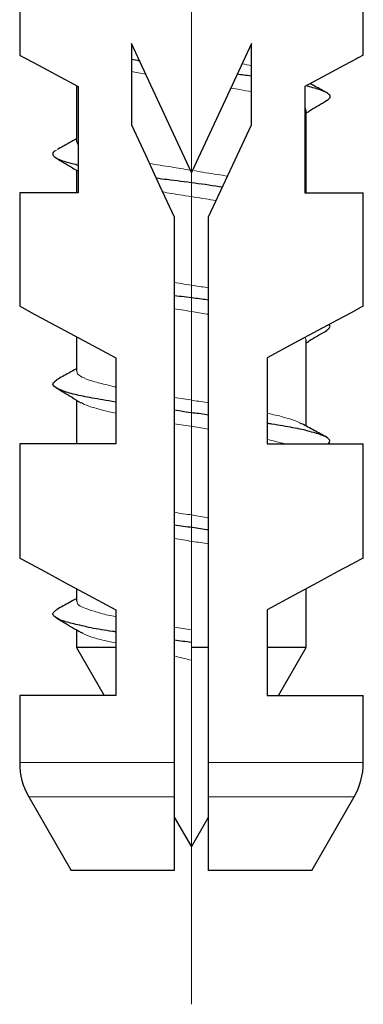
# Model space of a CAD drawing. Units: inches. Extents: x -2 to 248, y -242 to 8.
# Drawn here: x 78 to 79, y -219 to -216 of the extents above; entities that cross this region are included whole.
import ezdxf

# ---------------------------------------------------------------- set-up
doc = ezdxf.new("R2010")
doc.units = ezdxf.units.IN
doc.header["$MEASUREMENT"] = 0
doc.linetypes.add('AI-Linetype-12', pattern=[7.082813, 4.426758, -0.885352, 0.885352, -0.885352])
doc.layers.add('Layer 1', color=7, linetype='Continuous')

# ---------------------------------------------------------------- blocks, each defined once
blk = doc.blocks.new('block 113')
at = {"layer": 'Layer 1', "color": 7, "lineweight": 18}
blk.add_lwpolyline([(78.5406, -217.6545), (78.5406, -217.6154)], dxfattribs=at)
blk = doc.blocks.new('block 114')
at = {"layer": 'Layer 1', "color": 7, "lineweight": 18}
blk.add_lwpolyline([(78.5406, -217.5605), (78.5406, -217.6154)], dxfattribs=at)
blk = doc.blocks.new('block 115')
at = {"layer": 'Layer 1', "color": 7, "lineweight": 18}
blk.add_open_spline([(78.5406, -217.6545), (78.5229, -217.6496), (78.5052, -217.6459), (78.4875, -217.6411)], degree=3, dxfattribs=at)
blk = doc.blocks.new('block 116')
at = {"layer": 'Layer 1', "color": 7, "lineweight": 18}
blk.add_lwpolyline([(78.5406, -217.6545), (78.5406, -217.5996)], dxfattribs=at)
blk = doc.blocks.new('block 117')
at = {"layer": 'Layer 1', "color": 7, "lineweight": 18}
blk.add_open_spline([(78.2002, -217.5679), (78.2026, -217.5691), (78.2051, -217.5715), (78.2081, -217.5727), (78.2154, -217.5764), (78.2264, -217.5801), (78.2398, -217.5849), (78.2526, -217.5886), (78.2673, -217.5923), (78.2837, -217.5959), (78.2911, -217.5971), (78.299, -217.5996), (78.3069, -217.6008)], degree=3, knots=[0, 0, 0, 0, 1, 1, 1, 2, 2, 2, 3, 3, 3, 4, 4, 4, 4], dxfattribs=at)
blk = doc.blocks.new('block 118')
at = {"layer": 'Layer 1', "color": 7, "lineweight": 18}
blk.add_open_spline([(78.4875, -217.2787), (78.5058, -217.2812), (78.5247, -217.2836), (78.543, -217.2873), (78.5601, -217.2897), (78.5772, -217.2921), (78.5936, -217.2946)], degree=3, knots=[0, 0, 0, 0, 1, 1, 1, 2, 2, 2, 2], dxfattribs=at)
blk = doc.blocks.new('block 119')
at = {"layer": 'Layer 1', "color": 7, "lineweight": 18}
blk.add_open_spline([(78.7748, -216.9725), (78.7834, -216.9737), (78.7925, -216.9761), (78.8004, -216.9786), (78.8114, -216.981), (78.8212, -216.9835), (78.8303, -216.9859)], degree=3, knots=[0, 0, 0, 0, 1, 1, 1, 2, 2, 2, 2], dxfattribs=at)
blk = doc.blocks.new('block 120')
at = {"layer": 'Layer 1', "color": 7, "lineweight": 18}
blk.add_open_spline([(78.4875, -216.9237), (78.5064, -216.9261), (78.5259, -216.9298), (78.5448, -216.9322), (78.5613, -216.9347), (78.5778, -216.9371), (78.5936, -216.9408)], degree=3, knots=[0, 0, 0, 0, 1, 1, 1, 2, 2, 2, 2], dxfattribs=at)
blk = doc.blocks.new('block 121')
at = {"layer": 'Layer 1', "color": 7, "lineweight": 18}
blk.add_open_spline([(78.1996, -216.8578), (78.2026, -216.8602), (78.2057, -216.8615), (78.2093, -216.8639), (78.2173, -216.8676), (78.2288, -216.8712), (78.2417, -216.8749), (78.2551, -216.8785), (78.2703, -216.8834), (78.2868, -216.8871), (78.2935, -216.8883), (78.3002, -216.8895), (78.3069, -216.8907)], degree=3, knots=[0, 0, 0, 0, 1, 1, 1, 2, 2, 2, 3, 3, 3, 4, 4, 4, 4], dxfattribs=at)
blk = doc.blocks.new('block 122')
at = {"layer": 'Layer 1', "color": 7, "lineweight": 18}
blk.add_open_spline([(78.8919, -216.6577), (78.8944, -216.6601), (78.8944, -216.6626), (78.8944, -216.665)], degree=3, dxfattribs=at)
blk = doc.blocks.new('block 123')
at = {"layer": 'Layer 1', "color": 7, "lineweight": 18}
blk.add_open_spline([(78.4875, -216.5686), (78.5076, -216.5711), (78.5271, -216.5747), (78.5473, -216.5784), (78.5625, -216.5808), (78.5784, -216.5833), (78.5936, -216.5857)], degree=3, knots=[0, 0, 0, 0, 1, 1, 1, 2, 2, 2, 2], dxfattribs=at)
blk = doc.blocks.new('block 124')
at = {"layer": 'Layer 1', "color": 7, "lineweight": 18}
blk.add_open_spline([(78.4515, -216.2075), (78.4607, -216.2087), (78.4692, -216.2112), (78.4783, -216.2124), (78.5015, -216.2161), (78.5253, -216.2197), (78.5491, -216.2234), (78.5723, -216.227), (78.5955, -216.2307), (78.6174, -216.2344)], degree=3, knots=[0, 0, 0, 0, 1, 1, 1, 2, 2, 2, 3, 3, 3, 3], dxfattribs=at)
blk = doc.blocks.new('block 125')
at = {"layer": 'Layer 1', "color": 7, "lineweight": 18}
blk.add_open_spline([(78.8913, -215.9464), (78.8944, -215.9513), (78.8944, -215.9537), (78.8938, -215.9562)], degree=3, dxfattribs=at)
blk = doc.blocks.new('block 126')
at = {"layer": 'Layer 1', "color": 7, "lineweight": 18}
blk.add_open_spline([(78.6626, -215.8866), (78.6717, -215.8879), (78.6815, -215.8903), (78.6906, -215.8915), (78.7028, -215.894), (78.715, -215.8964), (78.7266, -215.8976)], degree=3, knots=[0, 0, 0, 0, 1, 1, 1, 2, 2, 2, 2], dxfattribs=at)
blk = doc.blocks.new('block 127')
at = {"layer": 'Layer 1', "color": 7, "lineweight": 18}
blk.add_open_spline([(78.3551, -215.8354), (78.3691, -215.8378), (78.3838, -215.8415), (78.399, -215.8439)], degree=3, dxfattribs=at)
blk = doc.blocks.new('block 142')
at = {"layer": 'Layer 1', "color": 7, "lineweight": 18}
blk.add_lwpolyline([(78.5406, -217.5996), (78.5406, -217.5605)], dxfattribs=at)
blk = doc.blocks.new('block 157')
at = {"layer": 'Layer 1', "color": 7, "lineweight": 18}
blk.add_open_spline([(78.7266, -215.8171), (78.7169, -215.8159), (78.7071, -215.8134), (78.6973, -215.8122)], degree=3, dxfattribs=at)
blk = doc.blocks.new('block 158')
at = {"layer": 'Layer 1', "color": 7, "lineweight": 18}
blk.add_open_spline([(78.1904, -216.0611), (78.188, -216.0574), (78.1874, -216.055), (78.1868, -216.0526)], degree=3, dxfattribs=at)
blk = doc.blocks.new('block 159')
at = {"layer": 'Layer 1', "color": 7, "lineweight": 18}
blk.add_open_spline([(78.5375, -216.1404), (78.5174, -216.1367), (78.4979, -216.1343), (78.4783, -216.1306), (78.4552, -216.127), (78.4326, -216.1233), (78.4106, -216.1197)], degree=3, knots=[0, 0, 0, 0, 1, 1, 1, 2, 2, 2, 2], dxfattribs=at)
blk = doc.blocks.new('block 160')
at = {"layer": 'Layer 1', "color": 7, "lineweight": 18}
blk.add_open_spline([(78.6528, -216.1587), (78.6418, -216.1575), (78.6315, -216.155), (78.6205, -216.1538), (78.5973, -216.1502), (78.5735, -216.1465), (78.5491, -216.1416)], degree=3, knots=[0, 0, 0, 0, 1, 1, 1, 2, 2, 2, 2], dxfattribs=at)
blk = doc.blocks.new('block 161')
at = {"layer": 'Layer 1', "color": 7, "lineweight": 18}
blk.add_open_spline([(78.5936, -216.504), (78.5784, -216.5015), (78.5625, -216.4991), (78.5473, -216.4967), (78.5271, -216.4942), (78.5076, -216.4906), (78.4875, -216.4869)], degree=3, knots=[0, 0, 0, 0, 1, 1, 1, 2, 2, 2, 2], dxfattribs=at)
blk = doc.blocks.new('block 162')
at = {"layer": 'Layer 1', "color": 7, "lineweight": 18}
blk.add_open_spline([(78.3069, -216.8102), (78.3002, -216.809), (78.2935, -216.8078), (78.2868, -216.8053), (78.2703, -216.8017), (78.2551, -216.798), (78.2417, -216.7944), (78.2288, -216.7907), (78.2185, -216.787), (78.2093, -216.7822), (78.2008, -216.7785), (78.1941, -216.7748), (78.1904, -216.7712), (78.188, -216.7687), (78.1874, -216.7651), (78.1868, -216.7614)], degree=3, knots=[0, 0, 0, 0, 1, 1, 1, 2, 2, 2, 3, 3, 3, 4, 4, 4, 5, 5, 5, 5], dxfattribs=at)
blk = doc.blocks.new('block 163')
at = {"layer": 'Layer 1', "color": 7, "lineweight": 18}
blk.add_open_spline([(78.5936, -216.859), (78.5778, -216.8566), (78.5613, -216.8541), (78.5448, -216.8517), (78.5259, -216.848), (78.5064, -216.8456), (78.4875, -216.8419)], degree=3, knots=[0, 0, 0, 0, 1, 1, 1, 2, 2, 2, 2], dxfattribs=at)
blk = doc.blocks.new('block 164')
at = {"layer": 'Layer 1', "color": 7, "lineweight": 18}
blk.add_open_spline([(78.8803, -216.9237), (78.8681, -216.9164), (78.8572, -216.9127), (78.8444, -216.909), (78.8315, -216.9054), (78.8169, -216.9005), (78.8004, -216.8968), (78.7925, -216.8956), (78.7834, -216.8932), (78.7748, -216.8907)], degree=3, knots=[0, 0, 0, 0, 1, 1, 1, 2, 2, 2, 3, 3, 3, 3], dxfattribs=at)
blk = doc.blocks.new('block 165')
at = {"layer": 'Layer 1', "color": 7, "lineweight": 18}
blk.add_open_spline([(78.5936, -217.2141), (78.5772, -217.2116), (78.5601, -217.2092), (78.543, -217.2055), (78.5247, -217.2031), (78.5058, -217.2006), (78.4875, -217.197)], degree=3, knots=[0, 0, 0, 0, 1, 1, 1, 2, 2, 2, 2], dxfattribs=at)
blk = doc.blocks.new('block 166')
at = {"layer": 'Layer 1', "color": 7, "lineweight": 18}
blk.add_open_spline([(78.3069, -217.5203), (78.299, -217.5178), (78.2911, -217.5166), (78.2837, -217.5154), (78.2673, -217.5117), (78.2526, -217.5069), (78.2398, -217.5032), (78.227, -217.4995), (78.2166, -217.4959), (78.2081, -217.4922), (78.1996, -217.4886), (78.1929, -217.4849), (78.1898, -217.4812), (78.188, -217.4776), (78.1874, -217.4751), (78.1874, -217.4715)], degree=3, knots=[0, 0, 0, 0, 1, 1, 1, 2, 2, 2, 3, 3, 3, 4, 4, 4, 5, 5, 5, 5], dxfattribs=at)
blk = doc.blocks.new('block 167')
at = {"layer": 'Layer 1', "color": 7, "lineweight": 18}
blk.add_open_spline([(78.5406, -217.5605), (78.5229, -217.5581), (78.5052, -217.5544), (78.4875, -217.552)], degree=3, dxfattribs=at)
blk = doc.blocks.new('block 399')
at = {"layer": 'Layer 1', "color": 7, "linetype": 'AI-Linetype-12', "lineweight": 18}
blk.add_lwpolyline([(78.5406, -218.7172), (78.5406, -211.281)], dxfattribs=at)
blk = doc.blocks.new('block 829')
at = {"layer": 'Layer 1', "color": 7, "lineweight": 25}
blk.add_lwpolyline([(78.5936, -218.3036), (78.5936, -218.0766)], dxfattribs=at)
blk = doc.blocks.new('block 830')
at = {"layer": 'Layer 1', "color": 7, "lineweight": 25}
blk.add_lwpolyline([(78.9127, -218.3036), (78.5936, -218.3036)], dxfattribs=at)
blk = doc.blocks.new('block 831')
at = {"layer": 'Layer 1', "color": 7, "lineweight": 25}
blk.add_lwpolyline([(78.4875, -218.0766), (78.4875, -218.3036)], dxfattribs=at)
blk = doc.blocks.new('block 832')
at = {"layer": 'Layer 1', "color": 7, "lineweight": 25}
blk.add_lwpolyline([(78.4875, -218.3036), (78.1691, -218.3036)], dxfattribs=at)
blk = doc.blocks.new('block 835')
at = {"layer": 'Layer 1', "color": 7, "lineweight": 25}
blk.add_lwpolyline([(78.5936, -217.9705), (78.5936, -216.2844)], dxfattribs=at)
blk = doc.blocks.new('block 836')
at = {"layer": 'Layer 1', "color": 7, "lineweight": 25}
blk.add_lwpolyline([(78.4875, -216.2844), (78.4875, -217.9705)], dxfattribs=at)
blk = doc.blocks.new('block 847')
at = {"layer": 'Layer 1', "color": 7, "lineweight": 25}
blk.add_open_spline([(78.0098, -215.7854), (78.0117, -215.7866), (78.0306, -215.7964), (78.0306, -215.7964), (78.0306, -215.7964), (78.0678, -215.8159), (78.0678, -215.8159), (78.0678, -215.8159), (78.1215, -215.8452), (78.1215, -215.8452), (78.1215, -215.8452), (78.1904, -215.8818), (78.1904, -215.8818)], degree=3, knots=[0, 0, 0, 0, 1, 1, 1, 2, 2, 2, 3, 3, 3, 4, 4, 4, 4], dxfattribs=at)
blk = doc.blocks.new('block 848')
at = {"layer": 'Layer 1', "color": 7, "lineweight": 25}
blk.add_lwpolyline([(78.1904, -215.8818), (78.1904, -216.21)], dxfattribs=at)
blk = doc.blocks.new('block 849')
at = {"layer": 'Layer 1', "color": 7, "lineweight": 25}
blk.add_lwpolyline([(78.1904, -216.21), (78.0098, -216.21)], dxfattribs=at)
blk = doc.blocks.new('block 850')
at = {"layer": 'Layer 1', "color": 7, "lineweight": 25}
blk.add_lwpolyline([(78.0098, -216.5601), (78.0184, -216.565), (78.0458, -216.5796), (78.0898, -216.604), (78.1495, -216.6357), (78.2227, -216.6748), (78.3069, -216.7199)], dxfattribs=at)
blk = doc.blocks.new('block 851')
at = {"layer": 'Layer 1', "color": 7, "lineweight": 25}
blk.add_lwpolyline([(78.3069, -216.7199), (78.3069, -216.9859)], dxfattribs=at)
blk = doc.blocks.new('block 852')
at = {"layer": 'Layer 1', "color": 7, "lineweight": 25}
blk.add_lwpolyline([(78.3069, -216.9859), (78.0098, -216.9859)], dxfattribs=at)
blk = doc.blocks.new('block 853')
at = {"layer": 'Layer 1', "color": 7, "lineweight": 25}
blk.add_lwpolyline([(78.0098, -217.3385), (78.0184, -217.3434), (78.0458, -217.358), (78.0898, -217.3812), (78.1495, -217.4141), (78.2227, -217.4532), (78.3069, -217.4983)], dxfattribs=at)
blk = doc.blocks.new('block 854')
at = {"layer": 'Layer 1', "color": 7, "lineweight": 25}
blk.add_lwpolyline([(78.3069, -217.4983), (78.3069, -217.7631)], dxfattribs=at)
blk = doc.blocks.new('block 855')
at = {"layer": 'Layer 1', "color": 7, "lineweight": 25}
blk.add_lwpolyline([(78.3069, -217.7631), (78.0098, -217.7631)], dxfattribs=at)
blk = doc.blocks.new('block 877')
at = {"layer": 'Layer 1', "color": 7, "lineweight": 25}
blk.add_open_spline([(79.0719, -215.7854), (79.0695, -215.7866), (79.0505, -215.7964), (79.0505, -215.7964), (79.0505, -215.7964), (79.0139, -215.8159), (79.0139, -215.8159), (79.0139, -215.8159), (78.9603, -215.8452), (78.9603, -215.8452), (78.9603, -215.8452), (78.8913, -215.8818), (78.8913, -215.8818)], degree=3, knots=[0, 0, 0, 0, 1, 1, 1, 2, 2, 2, 3, 3, 3, 4, 4, 4, 4], dxfattribs=at)
blk = doc.blocks.new('block 878')
at = {"layer": 'Layer 1', "color": 7, "lineweight": 25}
blk.add_lwpolyline([(78.8913, -216.21), (79.0719, -216.21)], dxfattribs=at)
blk = doc.blocks.new('block 879')
at = {"layer": 'Layer 1', "color": 7, "lineweight": 25}
blk.add_lwpolyline([(78.8913, -215.8818), (78.8913, -216.21)], dxfattribs=at)
blk = doc.blocks.new('block 880')
at = {"layer": 'Layer 1', "color": 7, "lineweight": 25}
blk.add_lwpolyline([(79.0719, -216.5601), (79.0627, -216.565), (79.0359, -216.5796), (78.9914, -216.604), (78.9316, -216.6357), (78.8584, -216.6748), (78.7748, -216.7199)], dxfattribs=at)
blk = doc.blocks.new('block 881')
at = {"layer": 'Layer 1', "color": 7, "lineweight": 25}
blk.add_lwpolyline([(78.7748, -216.9859), (79.0719, -216.9859)], dxfattribs=at)
blk = doc.blocks.new('block 882')
at = {"layer": 'Layer 1', "color": 7, "lineweight": 25}
blk.add_lwpolyline([(78.7748, -216.7199), (78.7748, -216.9859)], dxfattribs=at)
blk = doc.blocks.new('block 883')
at = {"layer": 'Layer 1', "color": 7, "lineweight": 25}
blk.add_lwpolyline([(79.0719, -217.3385), (79.0627, -217.3434), (79.0359, -217.358), (78.9914, -217.3812), (78.9316, -217.4141), (78.8584, -217.4532), (78.7748, -217.4983)], dxfattribs=at)
blk = doc.blocks.new('block 884')
at = {"layer": 'Layer 1', "color": 7, "lineweight": 25}
blk.add_lwpolyline([(78.7748, -217.7631), (79.0719, -217.7631)], dxfattribs=at)
blk = doc.blocks.new('block 885')
at = {"layer": 'Layer 1', "color": 7, "lineweight": 25}
blk.add_lwpolyline([(78.7748, -217.4983), (78.7748, -217.7631)], dxfattribs=at)
blk = doc.blocks.new('block 886')
at = {"layer": 'Layer 1', "color": 7, "lineweight": 25}
blk.add_lwpolyline([(78.3551, -216.0001), (78.3984, -216.0928), (78.4424, -216.188), (78.4875, -216.2844)], dxfattribs=at)
blk = doc.blocks.new('block 887')
at = {"layer": 'Layer 1', "color": 7, "lineweight": 25}
blk.add_lwpolyline([(78.3551, -215.7488), (78.3551, -216.0001)], dxfattribs=at)
blk = doc.blocks.new('block 888')
at = {"layer": 'Layer 1', "color": 7, "lineweight": 25}
blk.add_lwpolyline([(78.5406, -216.1477), (78.4777, -216.0123), (78.4155, -215.8781), (78.3551, -215.7488)], dxfattribs=at)
blk = doc.blocks.new('block 889')
at = {"layer": 'Layer 1', "color": 7, "lineweight": 25}
blk.add_lwpolyline([(78.7266, -215.7488), (78.6662, -215.8781), (78.604, -216.0123), (78.5406, -216.1477)], dxfattribs=at)
blk = doc.blocks.new('block 890')
at = {"layer": 'Layer 1', "color": 7, "lineweight": 25}
blk.add_lwpolyline([(78.7266, -216.0001), (78.7266, -215.7488)], dxfattribs=at)
blk = doc.blocks.new('block 891')
at = {"layer": 'Layer 1', "color": 7, "lineweight": 25}
blk.add_lwpolyline([(78.5936, -216.2844), (78.6388, -216.188), (78.6833, -216.0928), (78.7266, -216.0001)], dxfattribs=at)
blk = doc.blocks.new('block 898')
at = {"layer": 'Layer 1', "color": 7, "lineweight": 25}
blk.add_lwpolyline([(78.4875, -217.9705), (78.4875, -218.0766)], dxfattribs=at)
blk = doc.blocks.new('block 899')
at = {"layer": 'Layer 1', "color": 7, "lineweight": 25}
blk.add_lwpolyline([(78.5936, -218.0766), (78.5936, -217.9705)], dxfattribs=at)
blk = doc.blocks.new('block 901')
at = {"layer": 'Layer 1', "color": 7, "lineweight": 25}
blk.add_lwpolyline([(78.9127, -218.3036), (79.0432, -218.0766)], dxfattribs=at)
blk = doc.blocks.new('block 902')
at = {"layer": 'Layer 1', "color": 7, "lineweight": 25}
blk.add_lwpolyline([(78.0379, -218.0766), (78.1691, -218.3036)], dxfattribs=at)
blk = doc.blocks.new('block 904')
at = {"layer": 'Layer 1', "color": 7, "lineweight": 25}
blk.add_lwpolyline([(78.0098, -215.4133), (78.0098, -215.7854)], dxfattribs=at)
blk = doc.blocks.new('block 905')
at = {"layer": 'Layer 1', "color": 7, "lineweight": 25}
blk.add_lwpolyline([(78.0098, -216.21), (78.0098, -216.5601)], dxfattribs=at)
blk = doc.blocks.new('block 906')
at = {"layer": 'Layer 1', "color": 7, "lineweight": 25}
blk.add_lwpolyline([(78.0098, -216.9859), (78.0098, -217.3385)], dxfattribs=at)
blk = doc.blocks.new('block 907')
at = {"layer": 'Layer 1', "color": 7, "lineweight": 25}
blk.add_lwpolyline([(78.0098, -217.7631), (78.0098, -217.9705)], dxfattribs=at)
blk = doc.blocks.new('block 908')
at = {"layer": 'Layer 1', "color": 7, "lineweight": 25}
blk.add_lwpolyline([(79.0719, -217.9705), (79.0719, -217.7631)], dxfattribs=at)
blk = doc.blocks.new('block 909')
at = {"layer": 'Layer 1', "color": 7, "lineweight": 25}
blk.add_lwpolyline([(79.0719, -217.3385), (79.0719, -216.9859)], dxfattribs=at)
blk = doc.blocks.new('block 910')
at = {"layer": 'Layer 1', "color": 7, "lineweight": 25}
blk.add_lwpolyline([(79.0719, -216.5601), (79.0719, -216.21)], dxfattribs=at)
blk = doc.blocks.new('block 911')
at = {"layer": 'Layer 1', "color": 7, "lineweight": 25}
blk.add_lwpolyline([(79.0719, -215.7854), (79.0719, -215.4145)], dxfattribs=at)
blk = doc.blocks.new('block 913')
at = {"layer": 'Layer 1', "color": 7, "lineweight": 25}
blk.add_open_spline([(78.0098, -217.9705), (78.0098, -218.0083), (78.0196, -218.0449), (78.0379, -218.0766)], degree=3, dxfattribs=at)
blk = doc.blocks.new('block 914')
at = {"layer": 'Layer 1', "color": 7, "lineweight": 25}
blk.add_open_spline([(79.0432, -218.0766), (79.0621, -218.0449), (79.0719, -218.0083), (79.0719, -217.9705)], degree=3, dxfattribs=at)
blk = doc.blocks.new('block 915')
at = {"layer": 'Layer 1', "color": 7, "lineweight": 25}
blk.add_lwpolyline([(78.5936, -217.6154), (78.5406, -217.6154)], dxfattribs=at)
blk = doc.blocks.new('block 916')
at = {"layer": 'Layer 1', "color": 7, "lineweight": 25}
blk.add_lwpolyline([(78.8956, -217.6154), (78.7748, -217.6154)], dxfattribs=at)
blk = doc.blocks.new('block 917')
at = {"layer": 'Layer 1', "color": 7, "lineweight": 25}
blk.add_lwpolyline([(78.3069, -217.6154), (78.1855, -217.6154)], dxfattribs=at)
blk = doc.blocks.new('block 933')
at = {"layer": 'Layer 1', "color": 7, "lineweight": 25}
blk.add_open_spline([(78.3801, -215.8037), (78.3716, -215.8012), (78.363, -215.8), (78.3551, -215.7988)], degree=3, dxfattribs=at)
blk = doc.blocks.new('block 934')
at = {"layer": 'Layer 1', "color": 7, "lineweight": 25}
blk.add_open_spline([(78.7266, -215.85), (78.7089, -215.8476), (78.6955, -215.8464), (78.6821, -215.8439)], degree=3, dxfattribs=at)
blk = doc.blocks.new('block 935')
at = {"layer": 'Layer 1', "color": 7, "lineweight": 25}
blk.add_open_spline([(78.9566, -215.9257), (78.9609, -215.9232), (78.9651, -215.9208), (78.9676, -215.9184), (78.9706, -215.9147), (78.9694, -215.9098), (78.9658, -215.9062), (78.9615, -215.9025), (78.9554, -215.8988), (78.9462, -215.8952), (78.9371, -215.8915), (78.9255, -215.8879), (78.9108, -215.8842), (78.906, -215.883), (78.9005, -215.8818), (78.895, -215.8793)], degree=3, knots=[0, 0, 0, 0, 1, 1, 1, 2, 2, 2, 3, 3, 3, 4, 4, 4, 5, 5, 5, 5], dxfattribs=at)
blk = doc.blocks.new('block 936')
at = {"layer": 'Layer 1', "color": 7, "lineweight": 25}
blk.add_open_spline([(78.1904, -216.1258), (78.188, -216.1245), (78.1855, -216.1245), (78.1831, -216.1233), (78.1672, -216.1197), (78.1538, -216.116), (78.1428, -216.1123), (78.1325, -216.1087), (78.1245, -216.105), (78.1196, -216.1014), (78.1148, -216.0977), (78.1129, -216.094), (78.1129, -216.0892), (78.1129, -216.0855), (78.1148, -216.0818), (78.1239, -216.0782)], degree=3, knots=[0, 0, 0, 0, 1, 1, 1, 2, 2, 2, 3, 3, 3, 4, 4, 4, 5, 5, 5, 5], dxfattribs=at)
blk = doc.blocks.new('block 937')
at = {"layer": 'Layer 1', "color": 7, "lineweight": 25}
blk.add_open_spline([(78.6369, -216.1929), (78.6089, -216.1892), (78.5802, -216.1843), (78.5509, -216.1807), (78.5223, -216.177), (78.4936, -216.1733), (78.4655, -216.1697), (78.4539, -216.1685), (78.443, -216.1672), (78.432, -216.1648)], degree=3, knots=[0, 0, 0, 0, 1, 1, 1, 2, 2, 2, 3, 3, 3, 3], dxfattribs=at)
blk = doc.blocks.new('block 938')
at = {"layer": 'Layer 1', "color": 7, "lineweight": 25}
blk.add_open_spline([(78.5936, -216.5418), (78.579, -216.5394), (78.5637, -216.5381), (78.5485, -216.5357), (78.5284, -216.5333), (78.5076, -216.5308), (78.4875, -216.5284)], degree=3, knots=[0, 0, 0, 0, 1, 1, 1, 2, 2, 2, 2], dxfattribs=at)
blk = doc.blocks.new('block 939')
at = {"layer": 'Layer 1', "color": 7, "lineweight": 25}
blk.add_open_spline([(78.9572, -216.6357), (78.9615, -216.6333), (78.9658, -216.6296), (78.9676, -216.6272), (78.97, -216.6235), (78.9694, -216.6211), (78.9664, -216.6174)], degree=3, knots=[0, 0, 0, 0, 1, 1, 1, 2, 2, 2, 2], dxfattribs=at)
blk = doc.blocks.new('block 940')
at = {"layer": 'Layer 1', "color": 7, "lineweight": 25}
blk.add_open_spline([(78.3069, -216.8566), (78.277, -216.8517), (78.2545, -216.848), (78.2343, -216.8444), (78.2142, -216.8407), (78.1959, -216.8371), (78.1807, -216.8334), (78.1648, -216.8297), (78.1514, -216.8249), (78.141, -216.8212), (78.1312, -216.8175), (78.1233, -216.8139), (78.1184, -216.8102), (78.1135, -216.8066), (78.1111, -216.8029), (78.1129, -216.7992), (78.1148, -216.7956), (78.1196, -216.7919), (78.1245, -216.7883)], degree=3, knots=[0, 0, 0, 0, 1, 1, 1, 2, 2, 2, 3, 3, 3, 4, 4, 4, 5, 5, 5, 6, 6, 6, 6], dxfattribs=at)
blk = doc.blocks.new('block 941')
at = {"layer": 'Layer 1', "color": 7, "lineweight": 25}
blk.add_open_spline([(78.5936, -216.8968), (78.5778, -216.8944), (78.5619, -216.892), (78.5461, -216.8907), (78.5265, -216.8883), (78.507, -216.8846), (78.4875, -216.8822)], degree=3, knots=[0, 0, 0, 0, 1, 1, 1, 2, 2, 2, 2], dxfattribs=at)
blk = doc.blocks.new('block 942')
at = {"layer": 'Layer 1', "color": 7, "lineweight": 25}
blk.add_open_spline([(78.9645, -216.9859), (78.9706, -216.9786), (78.9688, -216.9737), (78.9645, -216.97), (78.9603, -216.9664), (78.9536, -216.9627), (78.9438, -216.9591), (78.934, -216.9554), (78.9218, -216.9517), (78.9066, -216.9481), (78.8919, -216.9432), (78.8742, -216.9395), (78.8541, -216.9359), (78.8346, -216.9322), (78.8126, -216.9286), (78.7895, -216.9249), (78.7846, -216.9237), (78.7797, -216.9237), (78.7748, -216.9225)], degree=3, knots=[0, 0, 0, 0, 1, 1, 1, 2, 2, 2, 3, 3, 3, 4, 4, 4, 5, 5, 5, 6, 6, 6, 6], dxfattribs=at)
blk = doc.blocks.new('block 943')
at = {"layer": 'Layer 1', "color": 7, "lineweight": 25}
blk.add_open_spline([(78.5936, -217.2519), (78.5772, -217.2494), (78.5601, -217.247), (78.5436, -217.2446), (78.5247, -217.2421), (78.5064, -217.2397), (78.4875, -217.2372)], degree=3, knots=[0, 0, 0, 0, 1, 1, 1, 2, 2, 2, 2], dxfattribs=at)
blk = doc.blocks.new('block 944')
at = {"layer": 'Layer 1', "color": 7, "lineweight": 25}
blk.add_open_spline([(78.3069, -217.5666), (78.3033, -217.5666), (78.2996, -217.5654), (78.2966, -217.5654), (78.2728, -217.5618), (78.2508, -217.5581), (78.2307, -217.5544), (78.2112, -217.5496), (78.1929, -217.5459), (78.1776, -217.5422), (78.1624, -217.5386), (78.1495, -217.5349), (78.1392, -217.5313), (78.1294, -217.5276), (78.1221, -217.5239), (78.1178, -217.5191), (78.1129, -217.5154), (78.1111, -217.5117), (78.1129, -217.5081), (78.1148, -217.5044), (78.1203, -217.5008), (78.1257, -217.4971)], degree=3, knots=[0, 0, 0, 0, 1, 1, 1, 2, 2, 2, 3, 3, 3, 4, 4, 4, 5, 5, 5, 6, 6, 6, 7, 7, 7, 7], dxfattribs=at)
blk = doc.blocks.new('block 945')
at = {"layer": 'Layer 1', "color": 7, "lineweight": 25}
blk.add_open_spline([(78.5406, -217.5996), (78.5229, -217.5971), (78.5052, -217.5947), (78.4875, -217.5923)], degree=3, dxfattribs=at)
blk = doc.blocks.new('block 955')
at = {"layer": 'Layer 1', "color": 7, "lineweight": 25}
blk.add_lwpolyline([(78.8102, -217.7631), (78.8956, -217.6154)], dxfattribs=at)
blk = doc.blocks.new('block 956')
at = {"layer": 'Layer 1', "color": 7, "lineweight": 25}
blk.add_lwpolyline([(78.5406, -218.2304), (78.5936, -218.1388)], dxfattribs=at)
blk = doc.blocks.new('block 957')
at = {"layer": 'Layer 1', "color": 7, "lineweight": 25}
blk.add_lwpolyline([(78.4875, -218.1388), (78.5406, -218.2304)], dxfattribs=at)
blk = doc.blocks.new('block 958')
at = {"layer": 'Layer 1', "color": 7, "lineweight": 25}
blk.add_lwpolyline([(78.1855, -217.6154), (78.2709, -217.7631)], dxfattribs=at)
blk = doc.blocks.new('block 961')
at = {"layer": 'Layer 1', "color": 7, "lineweight": 25}
blk.add_lwpolyline([(78.1855, -215.8793), (78.1855, -216.0526)], dxfattribs=at)
blk = doc.blocks.new('block 962')
at = {"layer": 'Layer 1', "color": 7, "lineweight": 25}
blk.add_lwpolyline([(78.1855, -216.1404), (78.1855, -216.21)], dxfattribs=at)
blk = doc.blocks.new('block 963')
at = {"layer": 'Layer 1', "color": 7, "lineweight": 25}
blk.add_lwpolyline([(78.1855, -216.6553), (78.1855, -216.7614)], dxfattribs=at)
blk = doc.blocks.new('block 964')
at = {"layer": 'Layer 1', "color": 7, "lineweight": 25}
blk.add_lwpolyline([(78.1855, -216.8505), (78.1855, -216.9859)], dxfattribs=at)
blk = doc.blocks.new('block 965')
at = {"layer": 'Layer 1', "color": 7, "lineweight": 25}
blk.add_lwpolyline([(78.1855, -217.4324), (78.1855, -217.4715)], dxfattribs=at)
blk = doc.blocks.new('block 966')
at = {"layer": 'Layer 1', "color": 7, "lineweight": 25}
blk.add_lwpolyline([(78.1855, -217.5605), (78.1855, -217.6154)], dxfattribs=at)
blk = doc.blocks.new('block 967')
at = {"layer": 'Layer 1', "color": 7, "lineweight": 25}
blk.add_lwpolyline([(78.8956, -217.6154), (78.8956, -217.4324)], dxfattribs=at)
blk = doc.blocks.new('block 968')
at = {"layer": 'Layer 1', "color": 7, "lineweight": 25}
blk.add_lwpolyline([(78.8956, -216.931), (78.8956, -216.665)], dxfattribs=at)
blk = doc.blocks.new('block 969')
at = {"layer": 'Layer 1', "color": 7, "lineweight": 25}
blk.add_lwpolyline([(78.8956, -216.21), (78.8956, -215.9562)], dxfattribs=at)
blk = doc.blocks.new('block 975')
at = {"layer": 'Layer 1', "color": 7, "lineweight": 25}
blk.add_open_spline([(78.1233, -216.1038), (78.1398, -216.1136), (78.1562, -216.1233), (78.1727, -216.1331), (78.1788, -216.1367), (78.1843, -216.1404), (78.1904, -216.1428)], degree=3, knots=[0, 0, 0, 0, 1, 1, 1, 2, 2, 2, 2], dxfattribs=at)
blk = doc.blocks.new('block 976')
at = {"layer": 'Layer 1', "color": 7, "lineweight": 25}
blk.add_open_spline([(78.1221, -216.8127), (78.1386, -216.8224), (78.155, -216.8322), (78.1721, -216.8419), (78.1807, -216.848), (78.1898, -216.8529), (78.199, -216.859)], degree=3, knots=[0, 0, 0, 0, 1, 1, 1, 2, 2, 2, 2], dxfattribs=at)
blk = doc.blocks.new('block 977')
at = {"layer": 'Layer 1', "color": 7, "lineweight": 25}
blk.add_open_spline([(78.1233, -217.5239), (78.1398, -217.5337), (78.1562, -217.5435), (78.1727, -217.5532), (78.1819, -217.5581), (78.1904, -217.563), (78.1996, -217.5691)], degree=3, knots=[0, 0, 0, 0, 1, 1, 1, 2, 2, 2, 2], dxfattribs=at)
blk = doc.blocks.new('block 978')
at = {"layer": 'Layer 1', "color": 7, "lineweight": 25}
blk.add_open_spline([(78.8956, -216.6736), (78.9005, -216.6711), (78.9047, -216.6675), (78.909, -216.665), (78.9255, -216.6553), (78.942, -216.6455), (78.959, -216.6357)], degree=3, knots=[0, 0, 0, 0, 1, 1, 1, 2, 2, 2, 2], dxfattribs=at)
blk = doc.blocks.new('block 979')
at = {"layer": 'Layer 1', "color": 7, "lineweight": 25}
blk.add_open_spline([(78.8956, -215.9635), (78.9005, -215.9611), (78.9047, -215.9586), (78.909, -215.955), (78.9255, -215.9452), (78.942, -215.9354), (78.9584, -215.9257)], degree=3, knots=[0, 0, 0, 0, 1, 1, 1, 2, 2, 2, 2], dxfattribs=at)
blk = doc.blocks.new('block 987')
at = {"layer": 'Layer 1', "color": 7, "lineweight": 25}
blk.add_open_spline([(78.1855, -216.044), (78.1782, -216.0477), (78.1709, -216.0526), (78.163, -216.0562), (78.1508, -216.0635), (78.1379, -216.0696), (78.1257, -216.077)], degree=3, knots=[0, 0, 0, 0, 1, 1, 1, 2, 2, 2, 2], dxfattribs=at)
blk = doc.blocks.new('block 988')
at = {"layer": 'Layer 1', "color": 7, "lineweight": 25}
blk.add_open_spline([(78.1855, -216.7541), (78.1776, -216.7578), (78.1697, -216.7626), (78.1617, -216.7675), (78.1489, -216.7736), (78.1367, -216.7809), (78.1239, -216.7883)], degree=3, knots=[0, 0, 0, 0, 1, 1, 1, 2, 2, 2, 2], dxfattribs=at)
blk = doc.blocks.new('block 989')
at = {"layer": 'Layer 1', "color": 7, "lineweight": 25}
blk.add_open_spline([(78.1855, -217.4642), (78.1782, -217.4678), (78.1709, -217.4715), (78.1636, -217.4764), (78.1508, -217.4825), (78.1379, -217.4898), (78.1257, -217.4971)], degree=3, knots=[0, 0, 0, 0, 1, 1, 1, 2, 2, 2, 2], dxfattribs=at)
blk = doc.blocks.new('block 990')
at = {"layer": 'Layer 1', "color": 7, "lineweight": 25}
blk.add_open_spline([(78.9578, -216.9652), (78.945, -216.9578), (78.9322, -216.9517), (78.92, -216.9444), (78.9072, -216.9371), (78.8944, -216.931), (78.8822, -216.9237)], degree=3, knots=[0, 0, 0, 0, 1, 1, 1, 2, 2, 2, 2], dxfattribs=at)
blk = doc.blocks.new('block 991')
at = {"layer": 'Layer 1', "color": 7, "lineweight": 25}
blk.add_open_spline([(78.9554, -215.8988), (78.9432, -215.8927), (78.9304, -215.8854), (78.9182, -215.8793), (78.9145, -215.8769), (78.9108, -215.8744), (78.9078, -215.8732)], degree=3, knots=[0, 0, 0, 0, 1, 1, 1, 2, 2, 2, 2], dxfattribs=at)
blk = doc.blocks.new('block 2176')
at = {"layer": 'Layer 1', "color": 7, "lineweight": 18}
blk.add_lwpolyline([(78.4875, -218.0766), (78.0379, -218.0766)], dxfattribs=at)
blk = doc.blocks.new('block 2177')
at = {"layer": 'Layer 1', "color": 7, "lineweight": 18}
blk.add_lwpolyline([(78.4875, -217.9705), (78.0098, -217.9705)], dxfattribs=at)
blk = doc.blocks.new('block 2178')
at = {"layer": 'Layer 1', "color": 7, "lineweight": 18}
blk.add_lwpolyline([(79.0719, -217.9705), (78.5936, -217.9705)], dxfattribs=at)
blk = doc.blocks.new('block 2179')
at = {"layer": 'Layer 1', "color": 7, "lineweight": 18}
blk.add_lwpolyline([(79.0432, -218.0766), (78.5936, -218.0766)], dxfattribs=at)

msp = doc.modelspace()

# ---------------------------------------------------------------- block references
at = {"layer": 'Layer 1'}
for name in ['block 399', 'block 904', 'block 911', 'block 887', 'block 888', 'block 889', 'block 890', 'block 847', 'block 933', 'block 877', 'block 157', 'block 127', 'block 934', 'block 961', 'block 848', 'block 126', 'block 879', 'block 935', 'block 991', 'block 125', 'block 979', 'block 969', 'block 886', 'block 891', 'block 987', 'block 158', 'block 936', 'block 975', 'block 159', 'block 962', 'block 937', 'block 160', 'block 849', 'block 905', 'block 124', 'block 878', 'block 910', 'block 836', 'block 835', 'block 161', 'block 938', 'block 850', 'block 880', 'block 123', 'block 939', 'block 978', 'block 963', 'block 122', 'block 968', 'block 851', 'block 882', 'block 988', 'block 162', 'block 940', 'block 976', 'block 964', 'block 121', 'block 163', 'block 941', 'block 164', 'block 120', 'block 942', 'block 990', 'block 852', 'block 906', 'block 119', 'block 881', 'block 909', 'block 165', 'block 943', 'block 118', 'block 853', 'block 883', 'block 965', 'block 967', 'block 989', 'block 166', 'block 944', 'block 854', 'block 885', 'block 977', 'block 966', 'block 167', 'block 114', 'block 142', 'block 117', 'block 945', 'block 917', 'block 958', 'block 116', 'block 113', 'block 915', 'block 916', 'block 955', 'block 115', 'block 855', 'block 907', 'block 884', 'block 908', 'block 913', 'block 2177', 'block 898', 'block 899', 'block 2178', 'block 914', 'block 902', 'block 2176', 'block 831', 'block 829', 'block 2179', 'block 901', 'block 957', 'block 956', 'block 832', 'block 830']:
    msp.add_blockref(name, (0, 0), dxfattribs=at)

doc.saveas('drawing.dxf')
